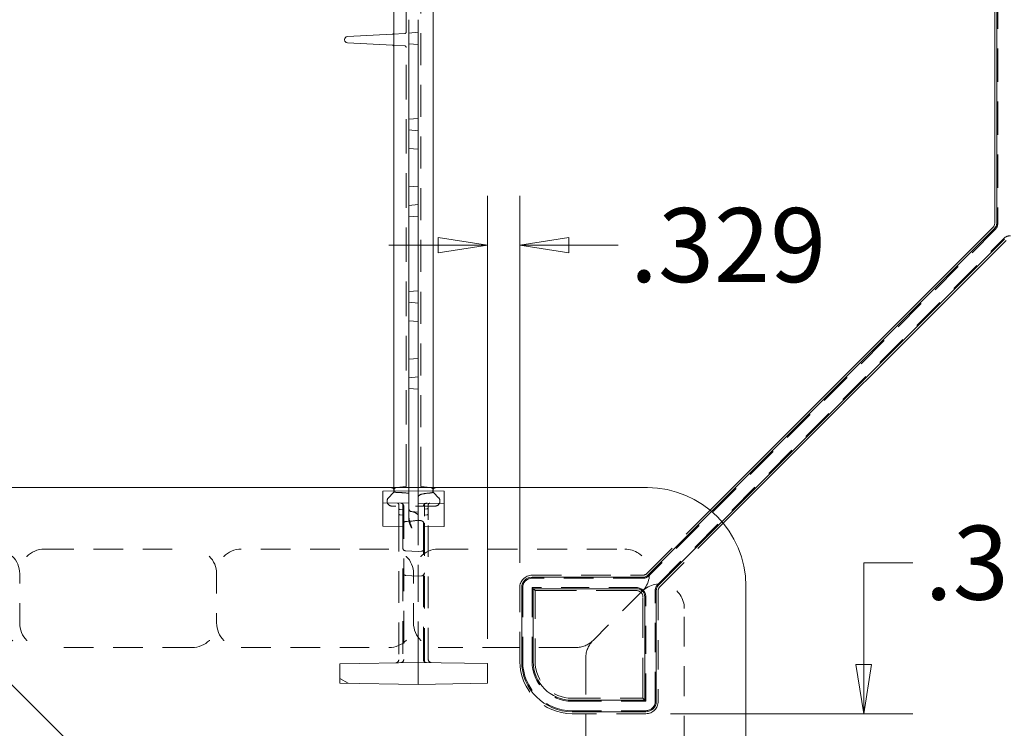
# Model space of a CAD drawing. Units: inches. Extents: x 1.2 to 90.8, y 0.2 to 71.8.
# Drawn here: x 19.9 to 24.9, y 59.5 to 63.1 of the extents above; entities that cross this region are included whole.
import ezdxf

# ---------------------------------------------------------------- set-up
doc = ezdxf.new("R2010")
doc.units = ezdxf.units.IN
doc.header["$LTSCALE"] = 2
doc.header["$MEASUREMENT"] = 0
doc.linetypes.add('DASHED', pattern=[0.2067, 0.1654, -0.0413])
doc.layers.get('0').update_dxf_attribs({"lineweight": 25})
for name, color, linetype, lineweight in [('Dimensions(ANSI)', 7, 'Continuous', 18), ('Hidden Edges(ANSI)', 7, 'DASHED', 18), ('Visible Edges(ANSI)', 7, 'Continuous', 18)]:
    doc.layers.add(name, color=color, linetype=linetype, lineweight=lineweight)
doc.layers.add('Hatch', color=7, linetype='Continuous', lineweight=9, true_color=0x00ff80)
doc.styles.add('standard text', font='ARIALI.TTF')
doc.dimstyles.new('DEFAULT-ANSI 01', dxfattribs={"dimscale": 2, "dimtxt": 0.188, "dimasz": 0.125, "dimexe": 0.125, "dimexo": 0.0625, "dimgap": 0.031496, "dimtad": 0, "dimtih": 1, "dimtoh": 1, "dimdec": 3, "dimrnd": 1e-08, "dimzin": 4, "dimdsep": 46, "dimtxsty": 'standard text', "dimblk": 'Filled-1', "dimcen": 0.09, "dimdle": 0.393701, "dimclrd": 256, "dimclre": 256, "dimclrt": 7, "dimadec": 3, "dimazin": 1, "dimtfac": 0.638298, "dimtofl": 0, "dimtmove": 0, "dimatfit": 3, "dimfxl": 0, "dimtolj": 1, "dimtzin": 0, "dimlwd": 15, "dimlwe": 15, "dimarcsym": 0})

# ---------------------------------------------------------------- blocks, each defined once
blk = doc.blocks.new('Filled-1')
at = {"color": 0}
for p, q in [((0, 0), (-1, 0.157)), ((-1, 0.157), (-1, -0.157)), ((-1, 0), (0, 0)), ((-1, -0.157), (0, 0))]:
    blk.add_line(p, q, dxfattribs=at)
at = {"color": 0, "flags": 128}
blk.add_lwpolyline([(-1, -0.157), (0, 0), (-1, 0.157), (-1, -0.157)], dxfattribs=at)
at = {"color": 0}
blk.add_solid([(-1, -0.157), (0, 0), (-1, 0.157), (-1, -0.157)], dxfattribs=at)
blk = doc.blocks.new('*D51')
at = {"layer": 'Defpoints', "color": 0, "linetype": 'Continuous', "transparency": 16777216}
for p in [(22.4016, 61.9717), (22.4016, 60.2322), (22.2374, 59.8461)]:
    blk.add_point(p, dxfattribs=at)
at = {"layer": 'Dimensions(ANSI)', "color": 208, "linetype": 'Continuous', "lineweight": 15, "true_color": 0x400040, "transparency": 16777216}
for p, q in [((22.2374, 59.9711), (22.2374, 62.2217)), ((22.4016, 60.3572), (22.4016, 62.2217)), ((21.9874, 61.9717), (21.7374, 61.9717)), ((22.6516, 61.9717), (22.9016, 61.9717))]:
    blk.add_line(p, q, dxfattribs=at)
at = {"layer": 'Dimensions(ANSI)', "color": 208, "linetype": 'Continuous', "lineweight": 15, "true_color": 0x400040, "transparency": 16777216, "xscale": 0.25, "yscale": 0.25, "zscale": 0.25}
blk.add_blockref('Filled-1', (22.2374, 61.9717), dxfattribs=at)
at = {"layer": 'Dimensions(ANSI)', "color": 208, "linetype": 'Continuous', "lineweight": 15, "true_color": 0x400040, "transparency": 16777216, "xscale": 0.25, "yscale": 0.25, "zscale": 0.25, "rotation": 180}
blk.add_blockref('Filled-1', (22.4016, 61.9717), dxfattribs=at)
at = {"layer": 'Dimensions(ANSI)', "color": 7, "linetype": 'Continuous', "lineweight": 18, "transparency": 16777216, "insert": (23.4594, 61.9717), "char_height": 0.376, "attachment_point": 5, "style": 'standard text'}
blk.add_mtext('\\A1;.329', dxfattribs=at)
blk = doc.blocks.new('*D52')
at = {"layer": 'Defpoints', "color": 0, "linetype": 'Continuous', "transparency": 16777216}
for p in [(23.0423, 59.5915), (24.1483, 59.5915), (22.6562, 59.4273)]:
    blk.add_point(p, dxfattribs=at)
at = {"layer": 'Dimensions(ANSI)', "color": 208, "linetype": 'Continuous', "lineweight": 15, "true_color": 0x400040, "transparency": 16777216}
for p, q in [((24.3983, 60.3585), (24.1483, 60.3585)), ((24.1483, 60.3585), (24.1483, 60.0915)), ((24.1483, 59.8415), (24.1483, 60.0915)), ((23.1673, 59.5915), (24.3983, 59.5915)), ((22.7812, 59.4273), (24.3983, 59.4273)), ((24.1483, 59.1773), (24.1483, 58.9273))]:
    blk.add_line(p, q, dxfattribs=at)
at = {"layer": 'Dimensions(ANSI)', "color": 208, "linetype": 'Continuous', "lineweight": 15, "true_color": 0x400040, "transparency": 16777216, "xscale": 0.25, "yscale": 0.25, "zscale": 0.25}
for p, rotation in [((24.1483, 59.5915), 270), ((24.1483, 59.4273), 90)]:
    blk.add_blockref('Filled-1', p, dxfattribs=dict(at, rotation=rotation))
at = {"layer": 'Dimensions(ANSI)', "color": 7, "linetype": 'Continuous', "lineweight": 18, "transparency": 16777216, "insert": (24.956, 60.3585), "char_height": 0.376, "attachment_point": 5, "style": 'standard text'}
blk.add_mtext('\\A1;.329', dxfattribs=at)

msp = doc.modelspace()

# ---------------------------------------------------------------- hatches: boundary and pattern name
at = {"layer": 'Hatch', "lineweight": 18, "true_color": 0x00ff80}
h = msp.add_hatch(dxfattribs=at)
h.set_pattern_fill('ANSI34', color=110, scale=10, style=0)
edge = h.paths.add_edge_path()
edge.add_line((29.26861, 54.05225), (29.26861, 54.146))
edge.add_line((29.26861, 54.146), (28.95611, 54.146))
edge.add_line((28.95611, 54.146), (28.95611, 54.05225))
edge.add_line((28.95611, 54.05225), (28.54986, 54.05225))
edge.add_line((28.54986, 54.05225), (28.54986, 61.48975))
edge.add_ellipse((24.29986, 61.48975), major_axis=(4.2176, 0.52382), ratio=1, start_angle=352.92021, end_angle=360)
edge.add_ellipse((24.29986, 61.48975), major_axis=(4.20773, 0.59793), ratio=1, start_angle=358.99203, end_angle=360)
edge.add_ellipse((24.29986, 61.48975), major_axis=(3.03957, 2.97044), ratio=1, start_angle=323.74673, end_angle=360)
edge.add_ellipse((24.29986, 61.48975), major_axis=(2.97044, 3.03957), ratio=1, start_angle=358.68206, end_angle=360)
edge.add_ellipse((24.29986, 61.48975), major_axis=(0.59793, 4.20773), ratio=1, start_angle=323.74673, end_angle=360)
edge.add_ellipse((24.29986, 61.48975), major_axis=(0.52382, 4.2176), ratio=1, start_angle=358.99203, end_angle=360)
edge.add_ellipse((24.29986, 61.48975), major_axis=(0, 4.25), ratio=1, start_angle=352.92021, end_angle=360)
edge.add_line((24.29986, 65.73975), (8.86236, 65.73975))
edge.add_line((8.86236, 65.73975), (8.86236, 66.146))
edge.add_line((8.86236, 66.146), (8.95611, 66.146))
edge.add_line((8.95611, 66.146), (8.95611, 66.4585))
edge.add_line((8.95611, 66.4585), (8.86236, 66.4585))
edge.add_line((8.86236, 66.4585), (8.86236, 67.06225))
edge.add_line((8.86236, 67.06225), (10.48736, 67.06225))
edge.add_line((10.48736, 67.06225), (10.54986, 67.06225))
edge.add_line((10.54986, 67.06225), (10.54986, 67.05225))
edge.add_line((10.54986, 67.05225), (11.17486, 67.05225))
edge.add_line((11.17486, 67.05225), (11.17486, 67.06225))
edge.add_line((11.17486, 67.06225), (11.23736, 67.06225))
edge.add_line((11.23736, 67.06225), (14.48736, 67.06225))
edge.add_line((14.48736, 67.06225), (14.54986, 67.06225))
edge.add_line((14.54986, 67.06225), (14.54986, 67.05225))
edge.add_line((14.54986, 67.05225), (15.17486, 67.05225))
edge.add_line((15.17486, 67.05225), (15.17486, 67.06225))
edge.add_line((15.17486, 67.06225), (15.23736, 67.06225))
edge.add_line((15.23736, 67.06225), (18.48736, 67.06225))
edge.add_line((18.48736, 67.06225), (18.54986, 67.06225))
edge.add_line((18.54986, 67.06225), (18.54986, 67.05225))
edge.add_line((18.54986, 67.05225), (19.17486, 67.05225))
edge.add_line((19.17486, 67.05225), (19.17486, 67.06225))
edge.add_line((19.17486, 67.06225), (19.23736, 67.06225))
edge.add_line((19.23736, 67.06225), (19.84832, 67.06225))
edge.add_ellipse((19.86236, 67.05537), major_axis=(0.01403, 0.00687), ratio=1, start_angle=127.79224, end_angle=360)
edge.add_line((19.87639, 67.06225), (20.84832, 67.06225))
edge.add_ellipse((20.86236, 67.05537), major_axis=(0.01403, 0.00688), ratio=1, start_angle=127.79224, end_angle=360)
edge.add_line((20.87639, 67.06225), (21.48736, 67.06225))
edge.add_line((21.48736, 67.06225), (21.54986, 67.06225))
edge.add_line((21.54986, 67.06225), (21.54986, 67.05225))
edge.add_line((21.54986, 67.05225), (22.17486, 67.05225))
edge.add_line((22.17486, 67.05225), (22.17486, 67.06225))
edge.add_line((22.17486, 67.06225), (22.23736, 67.06225))
edge.add_line((22.23736, 67.06225), (26.03486, 67.06225))
edge.add_line((26.03486, 67.06225), (29.04736, 67.06225))
edge.add_line((29.04736, 67.06225), (29.86236, 67.06225))
edge.add_ellipse((29.86236, 67.05225), major_axis=(0.01, 0), ratio=1, start_angle=0, end_angle=90, ccw=False)
edge.add_line((29.87236, 67.05225), (29.87236, 66.23725))
edge.add_line((29.87236, 66.23725), (29.87236, 63.22475))
edge.add_line((29.87236, 63.22475), (29.87236, 59.42725))
edge.add_line((29.87236, 59.42725), (29.87236, 59.36475))
edge.add_line((29.87236, 59.36475), (29.86236, 59.36475))
edge.add_line((29.86236, 59.36475), (29.86236, 58.73975))
edge.add_line((29.86236, 58.73975), (29.87236, 58.73975))
edge.add_line((29.87236, 58.73975), (29.87236, 58.67725))
edge.add_line((29.87236, 58.67725), (29.87236, 56.42725))
edge.add_line((29.87236, 56.42725), (29.87236, 56.36475))
edge.add_line((29.87236, 56.36475), (29.86236, 56.36475))
edge.add_line((29.86236, 56.36475), (29.86236, 55.73975))
edge.add_line((29.86236, 55.73975), (29.87236, 55.73975))
edge.add_line((29.87236, 55.73975), (29.87236, 55.67725))
edge.add_line((29.87236, 55.67725), (29.87236, 54.05225))
edge.add_line((29.87236, 54.05225), (29.26861, 54.05225))
edge = h.paths.add_edge_path(flags=0)
edge.add_ellipse((29.05736, 66.24725), major_axis=(0.26813, 0), ratio=1, start_angle=284.29902, end_angle=360)
edge.add_ellipse((29.05736, 66.24725), major_axis=(-0.25982, 0.06622), ratio=1, start_angle=194.29902, end_angle=360)
edge.add_ellipse((29.05736, 66.24725), major_axis=(-0.25982, -0.06622), ratio=1, start_angle=331.40196, end_angle=360)
edge.add_ellipse((29.05736, 66.24725), major_axis=(-0.06622, -0.25982), ratio=1, start_angle=298.59804, end_angle=360)
edge.add_ellipse((29.05736, 66.24725), major_axis=(0.06622, -0.25982), ratio=1, start_angle=331.40196, end_angle=360)
at = {"layer": 'Hatch'}
h = msp.add_hatch(dxfattribs=at)
h.set_pattern_fill('ANSI34', color=256, scale=10, angle=105, style=0)
edge = h.paths.add_edge_path()
edge.add_line((21.70612, 65.75839), (21.88581, 65.75525))
edge.add_line((21.88581, 65.75525), (22.01862, 65.75757))
edge.add_line((22.01862, 65.75757), (22.01862, 65.81793))
edge.add_line((22.01862, 65.81793), (21.88581, 65.82025))
edge.add_line((21.88581, 65.82025), (21.88581, 65.86475))
edge.add_line((21.88581, 65.86475), (21.8532, 65.8619))
edge.add_ellipse((21.85456, 65.84633), major_axis=(-0.00136, 0.01557), ratio=1, start_angle=0, end_angle=85)
edge.add_line((21.83894, 65.84633), (21.83894, 65.81943))
edge.add_line((21.83894, 65.81943), (21.70612, 65.81711))
edge.add_line((21.70612, 65.81711), (21.70612, 65.75839))
edge = h.paths.add_edge_path()
edge.add_line((22.01862, 60.72193), (21.88581, 60.72425))
edge.add_line((21.88581, 60.72425), (21.70612, 60.72111))
edge.add_line((21.70612, 60.72111), (21.70612, 60.66239))
edge.add_line((21.70612, 60.66239), (21.83894, 60.66007))
edge.add_line((21.83894, 60.66007), (21.83894, 60.63317))
edge.add_ellipse((21.85456, 60.63317), major_axis=(-0.01563, 0), ratio=1, start_angle=0, end_angle=85)
edge.add_line((21.8532, 60.6176), (21.88581, 60.61475))
edge.add_line((21.88581, 60.61475), (21.88581, 60.65925))
edge.add_line((21.88581, 60.65925), (22.01862, 60.66157))
edge.add_line((22.01862, 60.66157), (22.01862, 60.72193))
h.paths.add_polyline_path([(22.23737, 66.73361), (21.88581, 66.73975), (21.48736, 66.73279), (21.48736, 66.6342), (21.88581, 66.62725), (22.23737, 66.63339)])
h.paths.add_polyline_path([(21.88581, 59.73975), (22.23737, 59.74589), (22.23737, 59.84611), (21.88581, 59.85225), (21.48736, 59.84529), (21.48736, 59.7467)])
at = {"layer": 'Hatch', "lineweight": 18, "true_color": 0x00ff80}
h = msp.add_hatch(dxfattribs=at)
h.set_pattern_fill('ANSI34', color=110, scale=10, angle=90, style=0)
edge = h.paths.add_edge_path()
edge.add_line((23.54986, 54.05225), (23.54986, 60.23975))
edge.add_ellipse((23.04986, 60.23975), major_axis=(0.5, 0), ratio=1, start_angle=0, end_angle=40.74974)
edge.add_ellipse((23.04986, 60.23975), major_axis=(0.37878, 0.32638), ratio=1, start_angle=0, end_angle=8.50052)
edge.add_ellipse((23.04986, 60.23975), major_axis=(0.32638, 0.37878), ratio=1, start_angle=0, end_angle=40.74974)
edge.add_line((23.04986, 60.73975), (8.86236, 60.73975))
edge.add_line((8.86236, 60.73975), (8.86236, 60.3335))
edge.add_line((8.86236, 60.3335), (8.95611, 60.3335))
edge.add_line((8.95611, 60.3335), (8.95611, 60.021))
edge.add_line((8.95611, 60.021), (8.86236, 60.021))
edge.add_line((8.86236, 60.021), (8.86236, 59.41725))
edge.add_line((8.86236, 59.41725), (10.48736, 59.41725))
edge.add_line((10.48736, 59.41725), (10.54986, 59.41725))
edge.add_line((10.54986, 59.41725), (10.54986, 59.42725))
edge.add_line((10.54986, 59.42725), (11.17486, 59.42725))
edge.add_line((11.17486, 59.42725), (11.17486, 59.41725))
edge.add_line((11.17486, 59.41725), (11.23736, 59.41725))
edge.add_line((11.23736, 59.41725), (14.48736, 59.41725))
edge.add_line((14.48736, 59.41725), (14.54986, 59.41725))
edge.add_line((14.54986, 59.41725), (14.54986, 59.42725))
edge.add_line((14.54986, 59.42725), (15.17486, 59.42725))
edge.add_line((15.17486, 59.42725), (15.17486, 59.41725))
edge.add_line((15.17486, 59.41725), (15.23736, 59.41725))
edge.add_line((15.23736, 59.41725), (18.48736, 59.41725))
edge.add_line((18.48736, 59.41725), (18.54986, 59.41725))
edge.add_line((18.54986, 59.41725), (18.54986, 59.42725))
edge.add_line((18.54986, 59.42725), (19.17486, 59.42725))
edge.add_line((19.17486, 59.42725), (19.17486, 59.41725))
edge.add_line((19.17486, 59.41725), (19.23736, 59.41725))
edge.add_line((19.23736, 59.41725), (19.85035, 59.41725))
edge.add_ellipse((19.86236, 59.42725), major_axis=(-0.01201, -0.01), ratio=1, start_angle=100.41636, end_angle=360, ccw=False)
edge.add_line((19.87437, 59.41725), (20.85035, 59.41725))
edge.add_ellipse((20.86236, 59.42725), major_axis=(-0.01201, -0.01), ratio=1, start_angle=100.41636, end_angle=360, ccw=False)
edge.add_line((20.87437, 59.41725), (21.48736, 59.41725))
edge.add_line((21.48736, 59.41725), (21.54986, 59.41725))
edge.add_line((21.54986, 59.41725), (21.54986, 59.42725))
edge.add_line((21.54986, 59.42725), (22.17486, 59.42725))
edge.add_line((22.17486, 59.42725), (22.17486, 59.41725))
edge.add_line((22.17486, 59.41725), (22.22736, 59.41725))
edge.add_line((22.22736, 59.41725), (22.22736, 59.36475))
edge.add_line((22.22736, 59.36475), (22.23736, 59.36475))
edge.add_line((22.23736, 59.36475), (22.23736, 58.73975))
edge.add_line((22.23736, 58.73975), (22.22736, 58.73975))
edge.add_line((22.22736, 58.73975), (22.22736, 58.67725))
edge.add_line((22.22736, 58.67725), (22.22736, 56.42725))
edge.add_line((22.22736, 56.42725), (22.22736, 56.36475))
edge.add_line((22.22736, 56.36475), (22.23736, 56.36475))
edge.add_line((22.23736, 56.36475), (22.23736, 55.73975))
edge.add_line((22.23736, 55.73975), (22.22736, 55.73975))
edge.add_line((22.22736, 55.73975), (22.22736, 55.67725))
edge.add_line((22.22736, 55.67725), (22.22736, 54.05225))
edge.add_line((22.22736, 54.05225), (22.83111, 54.05225))
edge.add_line((22.83111, 54.05225), (22.83111, 54.146))
edge.add_line((22.83111, 54.146), (23.14361, 54.146))
edge.add_line((23.14361, 54.146), (23.14361, 54.05225))
edge.add_line((23.14361, 54.05225), (23.54986, 54.05225))

# ---------------------------------------------------------------- linework, layer by layer
at = {"layer": 'Hidden Edges(ANSI)', "ltscale": 0.51252}
msp.add_line((24.82914, 66.74425), (24.82914, 62.08298), dxfattribs=at)
at = {"layer": 'Hidden Edges(ANSI)', "ltscale": 0.491385}
msp.add_line((21.82487, 63.05395), (21.82487, 65.69475), dxfattribs=at)
at = {"layer": 'Hidden Edges(ANSI)', "ltscale": 0.491384}
msp.add_line((21.89987, 60.78475), (21.89987, 63.42554), dxfattribs=at)
at = {"layer": 'Hidden Edges(ANSI)', "ltscale": 0.000241834}
for p, q in [((21.82487, 63.05395), (21.82487, 63.05359)), ((21.82487, 62.97591), (21.82487, 62.97555))]:
    msp.add_line(p, q, dxfattribs=at)
at = {"layer": 'Hidden Edges(ANSI)', "ltscale": 0.044882}
for p, q in [((21.88581, 63.05225), (21.83894, 63.04815)), ((21.83894, 62.99385), (21.88581, 62.98975)), ((21.88581, 62.61475), (21.83894, 62.61065)), ((21.83894, 62.55635), (21.88581, 62.55225)), ((21.88581, 62.17725), (21.83894, 62.17315)), ((21.83894, 62.11885), (21.88581, 62.11475)), ((21.88581, 61.73975), (21.83894, 61.73565)), ((21.83894, 61.68135), (21.88581, 61.67725)), ((21.88581, 61.30225), (21.83894, 61.29815)), ((21.83894, 61.24385), (21.88581, 61.23975))]:
    msp.add_line(p, q, dxfattribs=at)
at = {"layer": 'Hidden Edges(ANSI)', "ltscale": 0.059731}
for p, q in [((21.81777, 63.0461), (21.75527, 63.04283)), ((21.75527, 62.98667), (21.81777, 62.9834))]:
    msp.add_line(p, q, dxfattribs=at)
at = {"layer": 'Hidden Edges(ANSI)', "ltscale": 0.529947}
msp.add_line((21.82487, 60.78475), (21.82487, 62.97555), dxfattribs=at)
at = {"layer": 'Hidden Edges(ANSI)', "ltscale": 0.044712}
for p, q in [((21.83894, 62.4626), (21.88581, 62.4585)), ((21.83894, 62.2669), (21.88581, 62.271)), ((21.83894, 61.5876), (21.88581, 61.5835)), ((21.83894, 61.3919), (21.88581, 61.396))]:
    msp.add_line(p, q, dxfattribs=at)
at = {"layer": 'Hidden Edges(ANSI)', "ltscale": 0.500896}
for p, q in [((24.81551, 62.05008), (23.05846, 60.29303)), ((23.10314, 60.24835), (24.8602, 62.0054))]:
    msp.add_line(p, q, dxfattribs=at)
at = {"layer": 'Hidden Edges(ANSI)', "ltscale": 0.059038}
for p, q in [((21.82487, 60.78475), (21.82487, 60.74522)), ((21.89987, 60.78475), (21.89987, 60.74522))]:
    msp.add_line(p, q, dxfattribs=at)
at = {"layer": 'Hidden Edges(ANSI)', "ltscale": 0.032761}
for p, q in [((21.73531, 60.68868), (21.75971, 60.71308)), ((21.96501, 60.71308), (21.98941, 60.68868))]:
    msp.add_line(p, q, dxfattribs=at)
at = {"layer": 'Hidden Edges(ANSI)', "ltscale": 0.020183}
msp.add_line((21.76237, 60.73975), (21.76237, 60.72209), dxfattribs=at)
at = {"layer": 'Hidden Edges(ANSI)', "ltscale": 0.034286}
msp.add_line((21.76237, 60.72209), (21.76237, 60.71947), dxfattribs=at)
at = {"layer": 'Hidden Edges(ANSI)', "ltscale": 0.046123}
for p, q in [((21.82487, 60.74522), (21.77652, 60.74099)), ((21.89987, 60.74522), (21.94822, 60.74099))]:
    msp.add_line(p, q, dxfattribs=at)
at = {"layer": 'Hidden Edges(ANSI)', "ltscale": 0.053524}
msp.add_line((21.83894, 60.73975), (21.83894, 60.72343), dxfattribs=at)
at = {"layer": 'Hidden Edges(ANSI)', "ltscale": 0.016074}
msp.add_line((21.83894, 60.72343), (21.83894, 60.71114), dxfattribs=at)
at = {"layer": 'Hidden Edges(ANSI)', "ltscale": 0.049308}
msp.add_line((21.83894, 60.71114), (21.83894, 60.69005), dxfattribs=at)
at = {"layer": 'Hidden Edges(ANSI)', "ltscale": 0.052123}
msp.add_line((21.88581, 60.72425), (21.88581, 60.73975), dxfattribs=at)
at = {"layer": 'Hidden Edges(ANSI)', "ltscale": 0.027475}
msp.add_line((21.88581, 60.70616), (21.88581, 60.72425), dxfattribs=at)
at = {"layer": 'Hidden Edges(ANSI)', "ltscale": 0.02498}
msp.add_line((21.88581, 60.70616), (21.88581, 60.69299), dxfattribs=at)
at = {"layer": 'Hidden Edges(ANSI)', "ltscale": 0.020078}
msp.add_line((21.96237, 60.72291), (21.96237, 60.73975), dxfattribs=at)
at = {"layer": 'Hidden Edges(ANSI)', "ltscale": 0.044443}
msp.add_line((21.96237, 60.71853), (21.96237, 60.72291), dxfattribs=at)
at = {"layer": 'Hidden Edges(ANSI)', "ltscale": 0.101194}
msp.add_line((21.70612, 60.63517), (21.70612, 60.66239), dxfattribs=at)
at = {"layer": 'Hidden Edges(ANSI)', "ltscale": 0.082001}
for p, q in [((21.78731, 60.6536), (21.78731, 60.57637)), ((21.93731, 60.57555), (21.93731, 60.65278))]:
    msp.add_line(p, q, dxfattribs=at)
at = {"layer": 'Hidden Edges(ANSI)', "ltscale": 0.067745}
for p, q in [((21.80731, 60.66062), (21.80731, 60.59612)), ((21.91731, 60.5953), (21.91731, 60.6598))]:
    msp.add_line(p, q, dxfattribs=at)
at = {"layer": 'Hidden Edges(ANSI)', "ltscale": 0.057002}
msp.add_line((21.83894, 60.69005), (21.83894, 60.66007), dxfattribs=at)
at = {"layer": 'Hidden Edges(ANSI)', "ltscale": 0.004228}
msp.add_line((21.88581, 60.69076), (21.88581, 60.69299), dxfattribs=at)
at = {"layer": 'Hidden Edges(ANSI)', "ltscale": 0.05991}
msp.add_line((21.88581, 60.65925), (21.88581, 60.69076), dxfattribs=at)
at = {"layer": 'Hidden Edges(ANSI)', "ltscale": 0.001142}
msp.add_line((21.93, 60.66002), (21.93114, 60.66004), dxfattribs=at)
at = {"layer": 'Hidden Edges(ANSI)', "ltscale": 0.100786}
msp.add_line((22.01862, 60.66157), (22.01862, 60.63446), dxfattribs=at)
at = {"layer": 'Hidden Edges(ANSI)', "ltscale": 0.171182}
for p, q in [((21.70612, 60.54524), (21.70612, 60.63517)), ((22.01862, 60.63446), (22.01862, 60.54454))]:
    msp.add_line(p, q, dxfattribs=at)
at = {"layer": 'Hidden Edges(ANSI)', "ltscale": 0.208226}
msp.add_line((21.97174, 60.646), (21.75299, 60.646), dxfattribs=at)
at = {"layer": 'Hidden Edges(ANSI)', "ltscale": 0.012475}
for p, q in [((21.80731, 60.62697), (21.79416, 60.62812)), ((21.80731, 60.59953), (21.79416, 60.60068)), ((21.91731, 60.63046), (21.93046, 60.63161)), ((21.91731, 60.59953), (21.93046, 60.60068))]:
    msp.add_line(p, q, dxfattribs=at)
at = {"layer": 'Hidden Edges(ANSI)', "ltscale": 0.501393}
msp.add_line((21.81231, 60.6453), (21.81231, 59.8662), dxfattribs=at)
at = {"layer": 'Hidden Edges(ANSI)', "ltscale": 0.101134}
msp.add_line((21.83894, 60.63317), (21.83894, 60.59474), dxfattribs=at)
at = {"layer": 'Hidden Edges(ANSI)', "ltscale": 0.145106}
msp.add_line((21.88581, 60.53254), (21.88581, 60.61475), dxfattribs=at)
at = {"layer": 'Hidden Edges(ANSI)', "ltscale": 0.500337}
msp.add_line((21.91231, 59.86702), (21.91231, 60.64448), dxfattribs=at)
at = {"layer": 'Hidden Edges(ANSI)', "ltscale": 0.549155}
for p, q in [((23.04766, 60.30384), (23.36871, 60.62489)), ((23.435, 60.5586), (23.11395, 60.23754))]:
    msp.add_line(p, q, dxfattribs=at)
at = {"layer": 'Hidden Edges(ANSI)', "ltscale": 0.486192}
msp.add_line((21.78731, 60.57637), (21.78731, 59.86576), dxfattribs=at)
at = {"layer": 'Hidden Edges(ANSI)', "ltscale": 0.504667}
msp.add_line((21.80731, 60.59612), (21.80731, 59.85851), dxfattribs=at)
at = {"layer": 'Hidden Edges(ANSI)', "ltscale": 0.018201}
msp.add_line((21.83894, 60.59474), (21.83894, 60.57668), dxfattribs=at)
at = {"layer": 'Hidden Edges(ANSI)', "ltscale": 0.503544}
msp.add_line((21.91731, 59.85933), (21.91731, 60.5953), dxfattribs=at)
at = {"layer": 'Hidden Edges(ANSI)', "ltscale": 0.485069}
msp.add_line((21.93731, 59.86658), (21.93731, 60.57555), dxfattribs=at)
at = {"layer": 'Hidden Edges(ANSI)', "ltscale": 0.007561}
msp.add_line((21.70612, 60.54524), (21.70612, 60.54319), dxfattribs=at)
at = {"layer": 'Hidden Edges(ANSI)', "ltscale": 0.09628}
msp.add_line((21.70612, 60.54319), (21.80731, 60.54142), dxfattribs=at)
at = {"layer": 'Hidden Edges(ANSI)', "ltscale": 0.565902}
msp.add_line((21.88581, 59.87303), (21.88581, 60.53254), dxfattribs=at)
at = {"layer": 'Hidden Edges(ANSI)', "ltscale": 0.096399}
msp.add_line((22.01862, 60.54237), (21.91731, 60.5406), dxfattribs=at)
at = {"layer": 'Hidden Edges(ANSI)', "ltscale": 0.007969}
msp.add_line((22.01862, 60.54237), (22.01862, 60.54454), dxfattribs=at)
at = {"layer": 'Hidden Edges(ANSI)', "ltscale": 0.453556}
for p, q in [((19.98736, 60.42725), (20.73736, 60.42725)), ((21.73736, 60.42725), (20.98736, 60.42725)), ((20.73736, 59.92725), (19.98736, 59.92725)), ((20.98736, 59.92725), (21.73736, 59.92725))]:
    msp.add_line(p, q, dxfattribs=at)
at = {"layer": 'Hidden Edges(ANSI)', "ltscale": 0.060754}
for p, q in [((21.88581, 60.41561), (21.822, 60.41895)), ((21.88581, 60.29073), (21.822, 60.29408))]:
    msp.add_line(p, q, dxfattribs=at)
at = {"layer": 'Hidden Edges(ANSI)', "ltscale": 0.015932}
for p, q in [((21.88581, 60.41561), (21.90262, 60.41649)), ((21.88581, 60.29073), (21.90262, 60.29161))]:
    msp.add_line(p, q, dxfattribs=at)
at = {"layer": 'Hidden Edges(ANSI)', "ltscale": 0.458744}
for p, q in [((21.98736, 60.42725), (22.93558, 60.42725)), ((23.23736, 59.17725), (23.23736, 60.12547))]:
    msp.add_line(p, q, dxfattribs=at)
at = {"layer": 'Hidden Edges(ANSI)', "ltscale": 0.237987}
for p, q in [((19.86236, 60.05225), (19.86236, 60.30225)), ((20.86236, 60.30225), (20.86236, 60.05225)), ((21.86236, 60.05225), (21.86236, 60.30225))]:
    msp.add_line(p, q, dxfattribs=at)
at = {"layer": 'Hidden Edges(ANSI)', "ltscale": 0.452681}
for p, q in [((22.46414, 60.29468), (23.02556, 60.29468)), ((23.02556, 60.2794), (22.46414, 60.2794)), ((23.08952, 59.65403), (23.08952, 60.21545)), ((23.10479, 60.21545), (23.10479, 59.65403))]:
    msp.add_line(p, q, dxfattribs=at)
at = {"layer": 'Hidden Edges(ANSI)', "ltscale": 0.453586}
for p, q in [((22.40164, 59.85716), (22.40164, 60.23218)), ((22.41692, 60.23218), (22.41692, 59.85716)), ((22.66727, 59.60681), (23.04229, 59.60681)), ((23.04229, 59.59153), (22.66727, 59.59153))]:
    msp.add_line(p, q, dxfattribs=at)
at = {"layer": 'Hidden Edges(ANSI)', "ltscale": 0.428099}
for p, q in [((22.99542, 60.23184), (22.46449, 60.23184)), ((23.04195, 59.65438), (23.04195, 60.18531))]:
    msp.add_line(p, q, dxfattribs=at)
at = {"layer": 'Hidden Edges(ANSI)', "ltscale": 0.148967}
for p, q in [((22.46995, 60.22638), (22.46449, 60.23184)), ((23.03649, 59.65984), (23.04195, 59.65438))]:
    msp.add_line(p, q, dxfattribs=at)
at = {"layer": 'Hidden Edges(ANSI)', "ltscale": 0.453166}
for p, q in [((22.46449, 60.23184), (22.46449, 59.85716)), ((22.66727, 59.65438), (23.04195, 59.65438))]:
    msp.add_line(p, q, dxfattribs=at)
at = {"layer": 'Hidden Edges(ANSI)', "ltscale": 0.453694}
for p, q in [((22.47977, 60.21656), (22.46995, 60.22638)), ((23.02667, 59.66966), (23.03649, 59.65984))]:
    msp.add_line(p, q, dxfattribs=at)
at = {"layer": 'Hidden Edges(ANSI)', "ltscale": 0.62367}
for p, q in [((22.99542, 60.21656), (22.47977, 60.21656)), ((23.02667, 59.66966), (23.02667, 60.18531))]:
    msp.add_line(p, q, dxfattribs=at)
at = {"layer": 'Hidden Edges(ANSI)', "ltscale": 0.434688}
for p, q in [((22.47977, 60.21656), (22.47977, 59.85716)), ((22.66727, 59.66966), (23.02667, 59.66966))]:
    msp.add_line(p, q, dxfattribs=at)
at = {"layer": 'Hidden Edges(ANSI)', "ltscale": 0.427617}
msp.add_line((23.02397, 60.21386), (22.77397, 59.96386), dxfattribs=at)
at = {"layer": 'Hidden Edges(ANSI)', "ltscale": 0.562993}
for p, q in [((22.68558, 59.92725), (21.98736, 59.92725)), ((22.73736, 59.87547), (22.73736, 59.17725))]:
    msp.add_line(p, q, dxfattribs=at)
at = {"layer": 'Hidden Edges(ANSI)', "ltscale": 0.011055}
for p, q in [((21.80731, 59.85851), (21.80731, 59.85088)), ((21.91731, 59.8517), (21.91731, 59.85933))]:
    msp.add_line(p, q, dxfattribs=at)
at = {"layer": 'Hidden Edges(ANSI)', "ltscale": 0.028236}
msp.add_line((21.88581, 59.87303), (21.88581, 59.85225), dxfattribs=at)
at = {"layer": 'Hidden Edges(ANSI)', "ltscale": 0.078437}
for p, q in [((21.88581, 59.79975), (21.88581, 59.85225)), ((21.88581, 59.73975), (21.88581, 59.79225))]:
    msp.add_line(p, q, dxfattribs=at)
at = {"layer": 'Hidden Edges(ANSI)', "ltscale": 0.007043}
msp.add_line((21.88581, 59.79225), (21.88581, 59.79975), dxfattribs=at)
at = {"layer": 'Hidden Edges(ANSI)', "ltscale": 0.025585, "flags": 128}
msp.add_lwpolyline([(21.76237, 60.71947), (21.7624, 60.71929), (21.76248, 60.71911), (21.76261, 60.71893), (21.76279, 60.71874), (21.76302, 60.71855), (21.7633, 60.71836), (21.76362, 60.71816), (21.76399, 60.71796), (21.7644, 60.71777), (21.76485, 60.71757), (21.76534, 60.71738), (21.76587, 60.71719), (21.76643, 60.71701), (21.76703, 60.71683), (21.76766, 60.71666), (21.76832, 60.7165), (21.76902, 60.71634), (21.76977, 60.71619), (21.77056, 60.71604), (21.7714, 60.71591), (21.77229, 60.7158), (21.77322, 60.7157), (21.77418, 60.71562), (21.77518, 60.71556)], dxfattribs=at)
at = {"layer": 'Hidden Edges(ANSI)', "ltscale": 0.063651, "flags": 128}
msp.add_lwpolyline([(21.83894, 60.71114), (21.83642, 60.7114), (21.8339, 60.71166), (21.83136, 60.71191), (21.8288, 60.71215), (21.82623, 60.71238), (21.82365, 60.7126), (21.82105, 60.71281), (21.81844, 60.71302), (21.81581, 60.71322), (21.81318, 60.71341), (21.81053, 60.7136), (21.80787, 60.71378), (21.8052, 60.71396), (21.80252, 60.71412), (21.79982, 60.71429), (21.79712, 60.71445), (21.79441, 60.7146), (21.79169, 60.71475), (21.78896, 60.71489), (21.78622, 60.71503), (21.78347, 60.71517), (21.78071, 60.7153), (21.77795, 60.71543), (21.77518, 60.71556)], dxfattribs=at)
at = {"layer": 'Hidden Edges(ANSI)', "ltscale": 0.056359, "flags": 128}
msp.add_lwpolyline([(21.94956, 60.71271), (21.94725, 60.71252), (21.94494, 60.71233), (21.94265, 60.71212), (21.94037, 60.71191), (21.9381, 60.7117), (21.93584, 60.71147), (21.9336, 60.71124), (21.93137, 60.711), (21.92916, 60.71075), (21.92696, 60.71049), (21.92476, 60.71021), (21.92253, 60.70992), (21.92026, 60.70961), (21.91797, 60.70928), (21.91569, 60.70892), (21.91341, 60.70854), (21.91116, 60.70814), (21.90895, 60.70771), (21.9068, 60.70725), (21.90474, 60.70676), (21.90277, 60.70623), (21.90092, 60.70566), (21.89921, 60.70505), (21.89761, 60.70436)], dxfattribs=at)
at = {"layer": 'Hidden Edges(ANSI)', "ltscale": 0.028398, "flags": 128}
msp.add_lwpolyline([(21.94956, 60.71271), (21.95055, 60.71281), (21.9515, 60.71295), (21.95239, 60.7131), (21.95325, 60.71328), (21.95405, 60.71348), (21.95481, 60.71369), (21.95552, 60.71391), (21.95619, 60.71414), (21.95684, 60.71438), (21.95747, 60.71463), (21.95807, 60.71489), (21.95865, 60.71515), (21.95919, 60.71543), (21.9597, 60.71571), (21.96017, 60.716), (21.9606, 60.71628), (21.961, 60.71657), (21.96135, 60.71686), (21.96165, 60.71714), (21.9619, 60.71743), (21.9621, 60.71771), (21.96225, 60.71799), (21.96234, 60.71826), (21.96237, 60.71853)], dxfattribs=at)
at = {"layer": 'Hidden Edges(ANSI)', "ltscale": 0.008936, "flags": 128}
msp.add_lwpolyline([(21.80731, 60.66061), (21.80692, 60.66062), (21.80653, 60.66063), (21.80614, 60.66064), (21.80575, 60.66064), (21.80536, 60.66065), (21.80497, 60.66066), (21.80458, 60.66066), (21.80419, 60.66067), (21.8038, 60.66068), (21.80341, 60.66069), (21.80302, 60.66069), (21.80263, 60.6607), (21.80224, 60.66071), (21.80185, 60.66071), (21.80146, 60.66072), (21.80107, 60.66073), (21.80068, 60.66073), (21.80029, 60.66074), (21.7999, 60.66075), (21.79951, 60.66076), (21.79912, 60.66076), (21.79873, 60.66077), (21.79834, 60.66078), (21.79795, 60.66078)], dxfattribs=at)
at = {"layer": 'Hidden Edges(ANSI)', "ltscale": 0.06792, "flags": 128}
msp.add_lwpolyline([(21.83894, 60.62214), (21.84277, 60.62115), (21.84644, 60.62016), (21.84995, 60.61917), (21.85329, 60.61817), (21.85646, 60.61718), (21.85948, 60.61619), (21.86232, 60.61519), (21.86501, 60.61419), (21.86753, 60.61319), (21.86989, 60.61219), (21.87208, 60.61119), (21.87411, 60.61018), (21.87598, 60.60917), (21.87769, 60.60817), (21.87923, 60.60716), (21.88061, 60.60614), (21.88183, 60.60513), (21.88288, 60.60411), (21.88378, 60.60309), (21.88451, 60.60207), (21.88508, 60.60104), (21.88549, 60.60002), (21.88573, 60.59899), (21.88581, 60.59795)], dxfattribs=at)
at = {"layer": 'Hidden Edges(ANSI)', "ltscale": 0.02405, "flags": 128}
msp.add_lwpolyline([(21.822, 60.56742), (21.8211, 60.5673), (21.82022, 60.5671), (21.81936, 60.56683), (21.81852, 60.56648), (21.8177, 60.56607), (21.81689, 60.56559), (21.81608, 60.56506), (21.8153, 60.56447), (21.81453, 60.56382), (21.81377, 60.56312), (21.81303, 60.56236), (21.81231, 60.56156), (21.81162, 60.5607), (21.81095, 60.5598), (21.81032, 60.55886), (21.80973, 60.55788), (21.8092, 60.55688), (21.80872, 60.55586), (21.80831, 60.55482), (21.80795, 60.55378), (21.80768, 60.55273), (21.80747, 60.5517), (21.80735, 60.55069), (21.80731, 60.54971)], dxfattribs=at)
at = {"layer": 'Hidden Edges(ANSI)', "ltscale": 0.061758, "flags": 128}
msp.add_lwpolyline([(21.85374, 60.53534), (21.85284, 60.53778), (21.85194, 60.54022), (21.85105, 60.54266), (21.85016, 60.5451), (21.84929, 60.54755), (21.84844, 60.55), (21.8476, 60.55245), (21.84678, 60.55489), (21.84599, 60.55734), (21.84523, 60.55979), (21.84449, 60.56224), (21.84379, 60.56468), (21.84312, 60.56712), (21.84248, 60.56957), (21.84189, 60.57205), (21.84133, 60.57454), (21.84081, 60.57706), (21.84035, 60.57959), (21.83994, 60.58212), (21.83959, 60.58466), (21.83931, 60.58719), (21.83911, 60.58972), (21.83898, 60.59224), (21.83894, 60.59474)], dxfattribs=at)
at = {"layer": 'Hidden Edges(ANSI)', "ltscale": 0.046302, "flags": 128}
msp.add_lwpolyline([(21.83894, 60.57668), (21.83899, 60.57453), (21.83915, 60.57239), (21.83941, 60.57029), (21.83974, 60.56822), (21.84015, 60.5662), (21.84061, 60.56423), (21.84112, 60.56233), (21.84166, 60.5605), (21.84223, 60.55874), (21.84282, 60.55704), (21.84345, 60.55534), (21.84411, 60.55365), (21.8448, 60.55196), (21.84553, 60.55028), (21.84627, 60.54861), (21.84704, 60.54693), (21.84784, 60.54527), (21.84865, 60.54361), (21.84947, 60.54195), (21.85031, 60.5403), (21.85116, 60.53866), (21.85202, 60.53702), (21.85288, 60.53538), (21.85374, 60.53376)], dxfattribs=at)
at = {"layer": 'Hidden Edges(ANSI)', "ltscale": 0.025963, "flags": 128}
msp.add_lwpolyline([(21.91731, 60.55149), (21.91726, 60.5527), (21.9171, 60.55393), (21.91685, 60.55517), (21.91651, 60.5564), (21.91609, 60.55763), (21.91559, 60.55883), (21.91503, 60.56001), (21.91441, 60.56116), (21.91375, 60.56226), (21.91303, 60.56333), (21.91229, 60.56435), (21.91152, 60.5653), (21.91075, 60.56619), (21.90997, 60.56701), (21.9092, 60.56777), (21.90843, 60.56845), (21.90768, 60.56907), (21.90695, 60.56962), (21.90622, 60.5701), (21.90552, 60.57051), (21.9048, 60.57088), (21.90404, 60.57118), (21.90331, 60.5714), (21.90262, 60.57151)], dxfattribs=at)
at = {"layer": 'Hidden Edges(ANSI)', "ltscale": 0.012821}
for centre, start, end in [((21.81737, 63.05359), 273, 0), ((21.81737, 62.97591), 0, 87)]:
    msp.add_arc(centre, 0.0075, start, end, dxfattribs=at)
at = {"layer": 'Hidden Edges(ANSI)', "ltscale": 0.034702}
for centre, start, end in [((24.78261, 62.08298), 315, 0), ((24.8931, 61.9725), 90, 135), ((23.02556, 60.32593), 270, 315), ((23.13604, 60.21545), 135, 180)]:
    msp.add_arc(centre, 0.04653, start, end, dxfattribs=at)
at = {"layer": 'Hidden Edges(ANSI)', "ltscale": 0.034961}
for centre, radius, start, end in [((21.74866, 60.72412), 0.01563, 315, 90), ((21.97606, 60.72412), 0.01562, 90, 225)]:
    msp.add_arc(centre, radius, start, end, dxfattribs=at)
at = {"layer": 'Hidden Edges(ANSI)', "ltscale": 0.021799}
for centre, start, end in [((21.77787, 60.72555), 95, 180), ((21.94687, 60.72555), 0, 85)]:
    msp.add_arc(centre, 0.0155, start, end, dxfattribs=at)
at = {"layer": 'Hidden Edges(ANSI)', "ltscale": 0.055998}
for centre, start, end in [((21.75299, 60.671), 135, 270), ((21.97174, 60.671), 270, 45)]:
    msp.add_arc(centre, 0.025, start, end, dxfattribs=at)
at = {"layer": 'Hidden Edges(ANSI)', "ltscale": 0.010995}
for centre, start, end in [((21.77981, 60.6536), 0, 89), ((21.94481, 60.65278), 91, 180)]:
    msp.add_arc(centre, 0.0075, start, end, dxfattribs=at)
at = {"layer": 'Hidden Edges(ANSI)', "ltscale": 0.02283}
for centre, start, end in [((21.79681, 60.6453), 0, 89), ((21.92781, 60.64448), 91, 180), ((21.77181, 59.86576), 271, 0), ((21.79681, 59.8662), 271, 0), ((21.92781, 59.86702), 180, 269), ((21.95281, 59.86658), 180, 269)]:
    msp.add_arc(centre, 0.0155, start, end, dxfattribs=at)
at = {"layer": 'Hidden Edges(ANSI)', "ltscale": 0.010496}
for centre, start, end in [((21.79481, 60.6356), 180, 265), ((21.79481, 60.60815), 180, 265), ((21.92981, 60.63908), 275, 0), ((21.92981, 60.60815), 275, 0)]:
    msp.add_arc(centre, 0.0075, start, end, dxfattribs=at)
at = {"layer": 'Hidden Edges(ANSI)', "ltscale": 0.186893}
for centre, start, end in [((19.73736, 60.30225), 0, 90), ((19.98736, 60.30225), 90, 180), ((20.73736, 60.30225), 0, 90), ((20.98736, 60.30225), 90, 180), ((21.73736, 60.30225), 0, 90), ((21.98736, 60.30225), 90, 180), ((19.73736, 60.05225), 270, 0), ((19.98736, 60.05225), 180, 270), ((20.73736, 60.05225), 270, 0), ((20.98736, 60.05225), 180, 270), ((21.73736, 60.05225), 270, 0), ((21.98736, 60.05225), 180, 270)]:
    msp.add_arc(centre, 0.125, start, end, dxfattribs=at)
at = {"layer": 'Hidden Edges(ANSI)', "ltscale": 0.022314}
for centre, start, end in [((21.82281, 60.43443), 180, 267), ((21.90181, 60.43197), 273, 0), ((21.82281, 60.30956), 180, 267), ((21.90181, 60.30709), 273, 0)]:
    msp.add_arc(centre, 0.0155, start, end, dxfattribs=at)
at = {"layer": 'Hidden Edges(ANSI)', "ltscale": 0.28039}
for centre, radius, start, end in [((22.93558, 60.30225), 0.125, 315, 90), ((23.11236, 60.12547), 0.125, 0, 135), ((22.66727, 59.85716), 0.1875, 180, 270)]:
    msp.add_arc(centre, radius, start, end, dxfattribs=at)
at = {"layer": 'Hidden Edges(ANSI)', "ltscale": 0.023274}
for centre, start, end in [((23.02556, 60.32593), 270, 315), ((23.13604, 60.21545), 135, 180)]:
    msp.add_arc(centre, 0.03125, start, end, dxfattribs=at)
at = {"layer": 'Hidden Edges(ANSI)', "ltscale": 0.093397}
for centre, radius, start, end in [((22.46414, 60.23218), 0.0625, 90, 180), ((22.68558, 60.05225), 0.125, 270, 315), ((22.86236, 59.87547), 0.125, 135, 180), ((23.04229, 59.65403), 0.0625, 270, 0)]:
    msp.add_arc(centre, radius, start, end, dxfattribs=at)
at = {"layer": 'Hidden Edges(ANSI)', "ltscale": 0.070542}
for centre, start, end in [((22.46414, 60.23218), 90, 180), ((23.04229, 59.65403), 270, 0)]:
    msp.add_arc(centre, 0.04722, start, end, dxfattribs=at)
at = {"layer": 'Hidden Edges(ANSI)', "ltscale": 0.069503}
msp.add_arc((22.99542, 60.18531), 0.04653, 0, 90, dxfattribs=at)
at = {"layer": 'Hidden Edges(ANSI)', "ltscale": 0.046648}
msp.add_arc((22.99542, 60.18531), 0.03125, 0, 90, dxfattribs=at)
at = {"layer": 'Hidden Edges(ANSI)', "ltscale": 0.504648}
msp.add_arc((22.66727, 59.85716), 0.26563, 180, 270, dxfattribs=at)
at = {"layer": 'Hidden Edges(ANSI)', "ltscale": 0.475622}
msp.add_arc((22.66727, 59.85716), 0.25035, 180, 270, dxfattribs=at)
at = {"layer": 'Hidden Edges(ANSI)', "ltscale": 0.385248}
msp.add_arc((22.66727, 59.85716), 0.20278, 180, 270, dxfattribs=at)
at = {"layer": 'Hidden Edges(ANSI)', "ltscale": 0.027818}
msp.add_ellipse((23.17568, 60.49375), major_axis=(1.29002, -0.19848), ratio=0.0857165, start_param=3.0179426, end_param=3.134706, dxfattribs=at)
at = {"layer": 'Hidden Edges(ANSI)', "ltscale": 0.012171}
msp.add_ellipse((22.07383, 54.26327), major_axis=(-1.05202, 6.31336), ratio=0.9845357, start_param=6.1383407, end_param=6.1403539, dxfattribs=at)
at = {"layer": 'Hidden Edges(ANSI)', "ltscale": 0.06188}
msp.add_ellipse((21.62101, 60.56255), major_axis=(0.2648, 0.01203), ratio=0.0246569, start_param=5.5730839, end_param=6.2820655, dxfattribs=at)
at = {"layer": 'Hidden Edges(ANSI)', "ltscale": 0.016894}
msp.add_ellipse((22.15062, 60.56255), major_axis=(0.2648, -0.01203), ratio=0.0246569, start_param=3.1427124, end_param=3.5009545, dxfattribs=at)
at = {"layer": 'Visible Edges(ANSI)'}
for p, q in [((24.82368, 62.08298), (24.82368, 66.74425)), ((24.81386, 62.08298), (24.81386, 65.70855)), ((21.76237, 65.69473), (21.76237, 60.78476)), ((21.96237, 60.78476), (21.96237, 65.69473)), ((21.83894, 63.10649), (21.83894, 63.11648)), ((21.83894, 63.10649), (21.83894, 62.93637)), ((21.88581, 63.10939), (21.88581, 63.11648)), ((21.88581, 63.10939), (21.88581, 62.9335)), ((21.51241, 63.01363), (21.51241, 63.01586)), ((21.75527, 63.04283), (21.52663, 63.03084)), ((21.75527, 62.98667), (21.52663, 62.99865)), ((21.83894, 62.66813), (21.83894, 62.93637)), ((21.88581, 62.671), (21.88581, 62.9335)), ((21.83894, 62.66813), (21.83894, 62.49887)), ((21.88581, 62.671), (21.88581, 62.496)), ((21.83894, 62.23063), (21.83894, 62.49887)), ((21.88581, 62.2335), (21.88581, 62.496)), ((21.83894, 62.23063), (21.83894, 62.06137)), ((21.88581, 62.2335), (21.88581, 62.0585)), ((21.83894, 61.79313), (21.83894, 62.06137)), ((21.88581, 61.796), (21.88581, 62.0585)), ((23.0546, 60.29689), (24.81165, 62.05394)), ((23.36871, 60.62489), (24.80471, 62.06089)), ((24.86406, 62.00154), (23.107, 60.24449)), ((24.871, 61.9946), (23.435, 60.5586)), ((21.83894, 61.79313), (21.83894, 61.62387)), ((21.88581, 61.796), (21.88581, 61.621)), ((21.83894, 61.35563), (21.83894, 61.62387)), ((21.88581, 61.3585), (21.88581, 61.621)), ((21.83894, 61.35563), (21.83894, 61.18637)), ((21.88581, 61.3585), (21.88581, 61.1835)), ((21.83894, 61.01898), (21.83894, 61.18637)), ((21.88581, 61.01969), (21.88581, 61.1835)), ((21.83894, 60.80083), (21.83894, 61.01898)), ((21.88581, 60.80165), (21.88581, 61.01969)), ((21.83894, 60.80083), (21.83894, 60.73975)), ((21.88581, 60.73975), (21.88581, 60.80165)), ((21.76237, 60.78476), (21.76237, 60.73975)), ((21.96237, 60.73975), (21.96237, 60.78476)), ((23.04986, 60.73975), (8.86236, 60.73975)), ((21.88581, 60.72425), (21.70612, 60.72111)), ((21.70612, 60.72111), (21.70612, 60.66239)), ((22.01862, 60.72193), (21.88581, 60.72425)), ((22.01862, 60.66157), (22.01862, 60.72193)), ((21.70612, 60.66239), (21.83894, 60.66007)), ((21.83894, 60.66007), (21.83894, 60.63317)), ((21.88581, 60.65925), (22.01862, 60.66157)), ((21.88581, 60.61475), (21.88581, 60.65925)), ((21.8532, 60.6176), (21.88581, 60.61475)), ((22.46414, 60.28486), (23.02556, 60.28486)), ((22.41146, 59.85716), (22.41146, 60.23218)), ((22.46995, 59.85716), (22.46995, 60.22638)), ((22.46995, 60.22638), (22.99542, 60.22638)), ((23.09498, 60.21545), (23.09498, 59.65403)), ((23.54986, 54.05225), (23.54986, 60.23975)), ((23.03649, 60.18531), (23.03649, 59.65984)), ((21.88581, 59.85225), (21.48736, 59.84529)), ((22.23737, 59.84611), (21.88581, 59.85225)), ((21.48736, 59.84529), (21.48736, 59.7467)), ((22.23737, 59.74589), (22.23737, 59.84611)), ((21.48736, 59.7467), (21.88581, 59.73975)), ((21.88581, 59.73975), (22.23737, 59.74589)), ((23.03649, 59.65984), (22.66727, 59.65984)), ((23.04229, 59.60135), (22.66727, 59.60135))]:
    msp.add_line(p, q, dxfattribs=at)
at = {"layer": 'Visible Edges(ANSI)', "flags": 128}
for points in [[(21.75899, 63.04404), (21.76027, 63.04493), (21.76106, 63.04556), (21.76183, 63.04643), (21.76218, 63.04723), (21.76232, 63.04789), (21.76237, 63.04879)], [(21.75899, 62.98545), (21.76027, 62.98457), (21.76106, 62.98393), (21.76183, 62.98307), (21.76218, 62.98226), (21.76232, 62.98161), (21.76237, 62.98071)]]:
    msp.add_lwpolyline(points, dxfattribs=at)
at = {"layer": 'Visible Edges(ANSI)'}
for centre, radius, start, end in [((24.29986, 61.48975), 4.25, 0, 90), ((21.75487, 63.05032), 0.0075, 303.26217, 0), ((21.52741, 63.01586), 0.015, 93, 180), ((21.52741, 63.01363), 0.015, 180, 267), ((21.75487, 63.05032), 0.0075, 273, 303.26217), ((21.75487, 62.97918), 0.0075, 56.73783, 87), ((21.75487, 62.97918), 0.0075, 0, 56.73783), ((24.78261, 62.08298), 0.03125, 315, 0), ((24.78261, 62.08298), 0.04107, 315, 0), ((23.04986, 60.23975), 0.5, 0, 90), ((21.85456, 60.63317), 0.01563, 180, 265), ((22.46414, 60.23218), 0.05268, 90, 180), ((23.02556, 60.32593), 0.04107, 270, 315), ((22.99542, 60.18531), 0.04107, 0, 90), ((23.13604, 60.21545), 0.04107, 135, 180), ((22.66727, 59.85716), 0.25581, 180, 270), ((22.66727, 59.85716), 0.19732, 180, 270), ((23.04229, 59.65403), 0.05268, 270, 0)]:
    msp.add_arc(centre, radius, start, end, dxfattribs=at)

# ---------------------------------------------------------------- dimensions: what is measured, and where the dimension line sits
at = {"layer": 'Dimensions(ANSI)', "color": 208, "linetype": 'Continuous', "lineweight": 18, "true_color": 0x400040}
for base, p1, p2, angle, override, picture, middle in [((22.40164, 61.97172), (22.23737, 59.84611), (22.40164, 60.23218), 180, {"dimtih": 0, "dimtoh": 0, "dimdec": 3, "dimlfac": 2, "dimtp": 0, "dimtm": 0, "dimtdec": 2, "dimatfit": 1}, '*D51', (23.45939, 61.97172)), ((24.14828, 59.59153), (22.65622, 59.42726), (23.04229, 59.59153), 90, {"dimdec": 3, "dimlfac": 2, "dimtp": 0, "dimtm": 0, "dimtdec": 2, "dimtmove": 1, "dimatfit": 1}, '*D52', (24.1631, 60.35851))]:
    dim = msp.add_linear_dim(base=base, p1=p1, p2=p2, angle=angle, dimstyle='DEFAULT-ANSI 01', override=override, dxfattribs=at)
    dim.commit()
    dim.dimension.update_dxf_attribs({"geometry": picture, "text_midpoint": middle, "dimtype": 160})

doc.saveas('drawing.dxf')
